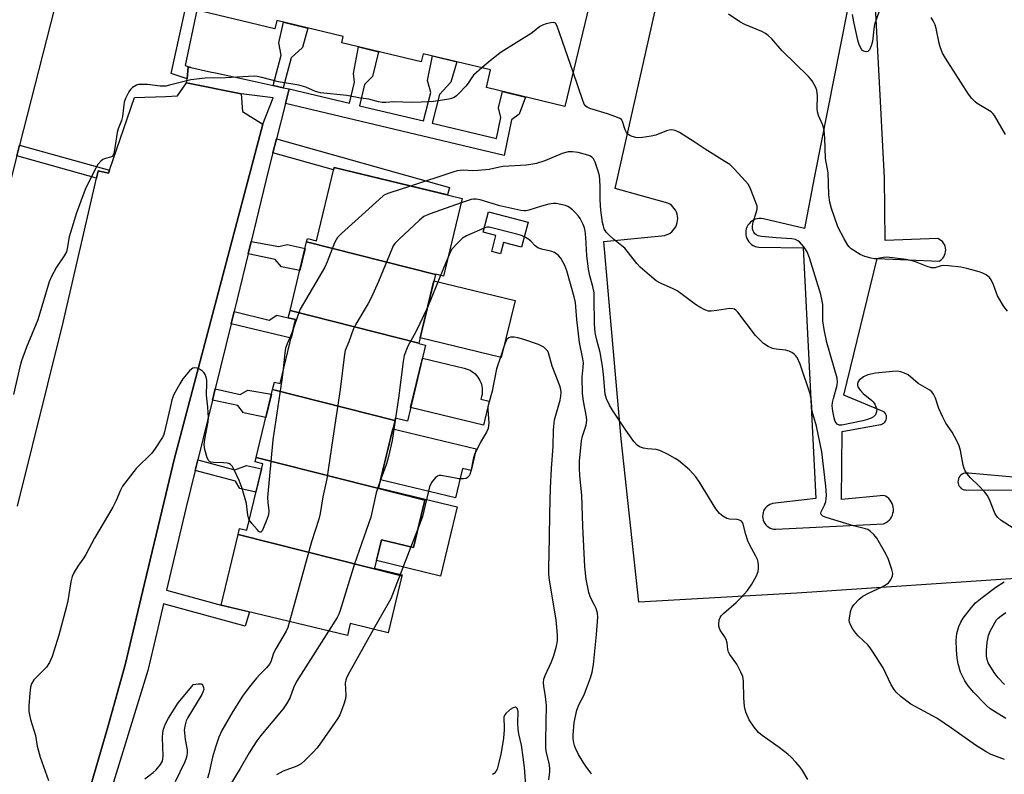
# Model space of a CAD drawing. Units: inches. Extents: x 1261762 to 1267762, y 497454 to 501454.
# Drawn here: x 1264165 to 1264462, y 499667 to 499895 of the extents above; entities that cross this region are included whole.
import ezdxf

# ---------------------------------------------------------------- set-up
doc = ezdxf.new("R2010")
doc.units = ezdxf.units.IN
doc.header["$MEASUREMENT"] = 0
for name, color, linetype in [('BLDG-Footprint', 5, 'Continuous'), ('CULTRL-Pad', 6, 'Continuous'), ('TRANS-Non Street Sidewalk', 7, 'Continuous'), ('TRANS-Parking Lot', 4, 'Continuous'), ('TRANS-Road', 130, 'Continuous'), ('TRANS-Street Sidewalk', 7, 'Continuous'), ('Undefined', 1, 'Continuous')]:
    doc.layers.add(name, color=color, linetype=linetype)

msp = doc.modelspace()

# ---------------------------------------------------------------- linework, layer by layer
at = {"layer": 'BLDG-Footprint'}
for points, elevation in [([(1264226.47, 499935.48), (1264249.4, 499929.98), (1264250.26, 499933.56), (1264273.56, 499927.97), (1264272.7, 499924.38), (1264293.06, 499919.49), (1264293.74, 499922.29), (1264317.26, 499916.64), (1264316.32, 499912.73), (1264338.65, 499907.38), (1264329.32, 499868.48), (1264305.66, 499874.16), (1264306.94, 499879.5), (1264286.53, 499884.4), (1264285.93, 499881.91), (1264261.97, 499887.66), (1264262.43, 499889.58), (1264242.36, 499894.39), (1264241.77, 499891.94), (1264217.43, 499897.78)], 333.36), ([(1264290.3, 499817.81), (1264251.38, 499827.64), (1264251.62, 499828.64), (1264254.4, 499827.98), (1264259.71, 499850.02), (1264298.34, 499840.71), (1264292.69, 499817.27), (1264290.31, 499817.85)], 328.54), ([(1264290.3, 499817.81), (1264285.3, 499797.09), (1264246.39, 499806.92), (1264251.38, 499827.64)], 327.43), ([(1264285.3, 499797.09), (1264285.26, 499796.93), (1264287.31, 499796.43), (1264281.8, 499773.57), (1264278.16, 499774.45), (1264277.99, 499773.73), (1264241.11, 499783.04), (1264241.66, 499785.32), (1264243.42, 499784.9), (1264248.06, 499804.16), (1264245.85, 499804.7), (1264246.39, 499806.92)], 326.72), ([(1264277.99, 499773.73), (1264273.08, 499753.39), (1264287.16, 499749.99), (1264287.09, 499749.7), (1264236.17, 499762.57), (1264241.11, 499783.04)], 327.59), ([(1264287.09, 499749.7), (1264283.65, 499735.42), (1264273.99, 499737.75), (1264271.91, 499729.13), (1264280.24, 499727.12), (1264280.17, 499726.81), (1264230.7, 499739.31), (1264231.15, 499741.17), (1264233.29, 499740.65), (1264238.12, 499760.7), (1264235.86, 499761.25), (1264236.17, 499762.57)], 325.94), ([(1264280.17, 499726.81), (1264276.04, 499709.7), (1264264.55, 499712.47), (1264263.68, 499708.83), (1264225.57, 499718.02), (1264230.7, 499739.31)], 326.63)]:
    msp.add_lwpolyline(points, close=True, dxfattribs=dict(at, elevation=elevation))
at = {"layer": 'CULTRL-Pad'}
for points in [[(1264318.22, 499833.6), (1264316.28, 499826.04), (1264310.81, 499827.44), (1264309.94, 499824.05), (1264307.29, 499824.72), (1264308.53, 499829.55), (1264304.67, 499830.55), (1264306.25, 499836.68)], [(1264314.29, 499809.96), (1264310.15, 499792.78), (1264285.68, 499798.68), (1264289.83, 499815.86)], [(1264306.47, 499779.56), (1264304.74, 499772.35), (1264282.78, 499777.65), (1264286.38, 499792.58), (1264298.99, 499789.54), (1264299.59, 499789.36), (1264300.17, 499789.14), (1264300.72, 499788.87), (1264301.25, 499788.55), (1264301.75, 499788.19), (1264302.22, 499787.78), (1264302.65, 499787.34), (1264303.03, 499786.85), (1264303.38, 499786.34), (1264303.68, 499785.8), (1264303.93, 499785.24), (1264304.13, 499784.65), (1264304.28, 499784.05), (1264304.38, 499783.44), (1264304.42, 499782.82), (1264304.41, 499782.21), (1264304.34, 499781.59), (1264304.22, 499780.98), (1264304.02, 499780.15)], [(1264302.58, 499765.19), (1264301.01, 499758.65), (1264298.44, 499759.27), (1264296.3, 499750.38), (1264273.67, 499755.84), (1264277.39, 499771.26)], [(1264296.86, 499747.65), (1264291.84, 499726.8), (1264272.47, 499731.47), (1264273.99, 499737.75), (1264283.65, 499735.42), (1264287.09, 499749.7), (1264287.16, 499749.99)]]:
    msp.add_lwpolyline(points, close=True, dxfattribs=at)
at = {"layer": 'TRANS-Non Street Sidewalk'}
for points in [[(1264216.44, 499880.23), (1264215.68, 499880.4), (1264215.3, 499876.8), (1264210.5, 499878.42), (1264218.3, 499914.18), (1264221.18, 499913.4), (1264217.43, 499897.78), (1264218.24, 499897.58), (1264214.72, 499880.81)], [(1264244.34, 499874.15), (1264241.32, 499874.8), (1264243.74, 499883.94), (1264242.95, 499887.66), (1264244.41, 499893.9), (1264251.79, 499892.13), (1264250.17, 499886.23), (1264246.72, 499883.16)], [(1264244.97, 499869.38), (1264246.08, 499873.77), (1264264.31, 499869.43), (1264265.82, 499875.85), (1264265.57, 499878.44), (1264267.03, 499886.45), (1264273.13, 499884.98), (1264271.27, 499877.56), (1264268.89, 499875.13), (1264267.37, 499868.7), (1264286.64, 499864.1), (1264288.84, 499872.73), (1264287.89, 499876.27), (1264289.41, 499883.71), (1264296.73, 499881.95), (1264294.88, 499875.8), (1264291.49, 499872.06), (1264289.3, 499863.47), (1264308.66, 499858.85), (1264309.99, 499865.16), (1264309.27, 499868.04), (1264310.55, 499872.99), (1264317.49, 499871.32), (1264315.5, 499866.19), (1264313.25, 499864.47), (1264310.97, 499853.65)], [(1264241.22, 499854.5), (1264242.28, 499858.72), (1264294.47, 499844.04), (1264293.88, 499841.78), (1264259.71, 499850.02), (1264259.55, 499849.34)], [(1264233.74, 499823.97), (1264234.66, 499827.78), (1264243.04, 499826.25), (1264245.5, 499826.87), (1264250.91, 499825.67), (1264249.29, 499818.94), (1264243.76, 499820.05), (1264241.93, 499822.29)], [(1264228.59, 499802.92), (1264229.49, 499806.58), (1264240.04, 499804.03), (1264242.38, 499805.49), (1264245.85, 499804.7), (1264248.06, 499804.16), (1264246.71, 499798.53)], [(1264222.94, 499779.91), (1264223.77, 499783.27), (1264231.33, 499781.62), (1264233.66, 499782.93), (1264240.78, 499781.66), (1264239.09, 499774.65), (1264232.33, 499776.08), (1264230.59, 499778.25)], [(1264217.73, 499758.68), (1264218.5, 499761.81), (1264229.67, 499758.87), (1264233.19, 499760.14), (1264237.75, 499759.14), (1264236.06, 499752.12), (1264231.19, 499753.16), (1264229.91, 499755.47)]]:
    msp.add_lwpolyline(points, close=True, dxfattribs=at)
at = {"layer": 'TRANS-Parking Lot'}
msp.add_lwpolyline([(1264164.14, 499747.92), (1264177.93, 499803.32), (1264187.94, 499846.88), (1264188.43, 499849.02), (1264191.57, 499848.4), (1264191.86, 499849.22), (1264199.47, 499871.22), (1264208.91, 499871.53), (1264212.41, 499871.64), (1264215.16, 499875.57), (1264231.59, 499872.26), (1264232, 499867), (1264238.12, 499863.12), (1264211.43, 499761.95), (1264208.91, 499751.39), (1264202.5, 499724.54), (1264196.65, 499700.03), (1264191.28, 499680.9), (1264174.02, 499621.55), (1264147.28, 499551.33)], dxfattribs=at)
for points in [[(1264468.46, 499726.29, 0), (1264399.35, 499721.6, 0), (1264351.62, 499718.88, 0), (1264346.33, 499768.24, 0), (1264341.14, 499827.77, 0), (1264359.52, 499829.58, 0), (1264359.95, 499829.72, 0), (1264360.54, 499829.97, 0), (1264361.1, 499830.3, 0), (1264361.61, 499830.7, 0), (1264362.07, 499831.15, 0), (1264362.47, 499831.66, 0), (1264362.8, 499832.21, 0), (1264363.07, 499832.8, 0), (1264363.26, 499833.42, 0), (1264363.37, 499834.06, 0), (1264363.4, 499834.7, 0), (1264363.35, 499835.35, 0), (1264363.22, 499835.98, 0), (1264363.01, 499836.59, 0), (1264362.73, 499837.18, 0), (1264362.38, 499837.72, 0), (1264361.97, 499838.22, 0), (1264361.5, 499838.66, 0), (1264360.98, 499839.04, 0), (1264360.41, 499839.35, 0), (1264344.49, 499843.7, 0), (1264361.25, 499918.1, 0)], [(1264416.59, 499907.51, 0), (1264404.55, 499846.94, 0), (1264401.68, 499831.62, 0), (1264389.34, 499834.55, 0), (1264389.15, 499834.6, 0), (1264388.56, 499834.68, 0), (1264387.97, 499834.67, 0), (1264387.39, 499834.59, 0), (1264386.83, 499834.44, 0), (1264386.29, 499834.2, 0), (1264385.78, 499833.91, 0), (1264385.33, 499833.54, 0), (1264384.93, 499833.11, 0), (1264384.58, 499832.63, 0), (1264384.31, 499832.1, 0), (1264384.11, 499831.55, 0), (1264383.99, 499830.98, 0), (1264383.94, 499830.39, 0), (1264383.97, 499829.8, 0), (1264384.09, 499829.22, 0), (1264384.28, 499828.67, 0), (1264384.54, 499828.14, 0), (1264384.87, 499827.65, 0), (1264385.27, 499827.21, 0), (1264385.72, 499826.82, 0), (1264386.22, 499826.5, 0), (1264386.75, 499826.26, 0), (1264387.31, 499826.08, 0), (1264387.89, 499825.99, 0), (1264401.27, 499825.86, 0), (1264405.05, 499750.15, 0), (1264392.05, 499748.67, 0), (1264391.78, 499748.6, 0), (1264391.25, 499748.4, 0), (1264390.76, 499748.13, 0), (1264390.33, 499747.78, 0), (1264389.94, 499747.38, 0), (1264389.61, 499746.93, 0), (1264389.34, 499746.43, 0), (1264389.16, 499745.9, 0), (1264389.05, 499745.35, 0), (1264389.02, 499744.79, 0), (1264389.06, 499744.24, 0), (1264389.19, 499743.69, 0), (1264389.39, 499743.17, 0), (1264389.66, 499742.68, 0), (1264390, 499742.23, 0), (1264390.41, 499741.83, 0), (1264390.86, 499741.5, 0), (1264391.35, 499741.23, 0), (1264391.87, 499741.04, 0), (1264392.42, 499740.93, 0), (1264392.98, 499740.89, 0), (1264425.51, 499742.55, 0), (1264425.74, 499742.64, 0), (1264426.28, 499742.91, 0), (1264426.77, 499743.25, 0), (1264427.22, 499743.64, 0), (1264427.62, 499744.1, 0), (1264427.94, 499744.61, 0), (1264428.2, 499745.15, 0), (1264428.38, 499745.73, 0), (1264428.49, 499746.32, 0), (1264428.52, 499746.93, 0), (1264428.47, 499747.53, 0), (1264428.33, 499748.12, 0), (1264428.13, 499748.69, 0), (1264427.84, 499749.22, 0), (1264427.5, 499749.72, 0), (1264427.09, 499750.16, 0), (1264426.63, 499750.55, 0), (1264426.12, 499750.87, 0), (1264425.57, 499751.12, 0), (1264412.85, 499749.88, 0), (1264413.07, 499770.45, 0), (1264424.62, 499772.51, 0), (1264424.83, 499772.56, 0), (1264425.23, 499772.69, 0), (1264425.58, 499772.91, 0), (1264425.88, 499773.19, 0), (1264426.13, 499773.53, 0), (1264426.31, 499773.91, 0), (1264426.41, 499774.31, 0), (1264426.44, 499774.73, 0), (1264426.38, 499775.14, 0), (1264426.25, 499775.54, 0), (1264426.05, 499775.9, 0), (1264425.78, 499776.22, 0), (1264425.45, 499776.48, 0), (1264413.56, 499781.41, 0), (1264423.58, 499822.64, 0), (1264442.28, 499821.82, 0), (1264442.59, 499822, 0), (1264443.03, 499822.33, 0), (1264443.4, 499822.71, 0), (1264443.73, 499823.15, 0), (1264443.98, 499823.63, 0), (1264444.17, 499824.15, 0), (1264444.26, 499824.68, 0), (1264444.29, 499825.23, 0), (1264444.24, 499825.77, 0), (1264444.11, 499826.29, 0), (1264443.9, 499826.81, 0), (1264443.62, 499827.27, 0), (1264443.28, 499827.7, 0), (1264442.87, 499828.07, 0), (1264442.42, 499828.37, 0), (1264441.93, 499828.61, 0), (1264426.05, 499828.02, 0), (1264425.78, 499846.95, 0), (1264422.38, 499912.23, 0)], [(1264466.96, 499756.44, 0), (1264451.21, 499757.8, 0), (1264450.96, 499757.85, 0), (1264450.51, 499757.88, 0), (1264450.06, 499757.83, 0), (1264449.63, 499757.7, 0), (1264449.22, 499757.5, 0), (1264448.86, 499757.23, 0), (1264448.55, 499756.9, 0), (1264448.3, 499756.52, 0), (1264448.12, 499756.1, 0), (1264448.02, 499755.66, 0), (1264448, 499755.21, 0), (1264448.06, 499754.76, 0), (1264448.19, 499754.33, 0), (1264448.4, 499753.92, 0), (1264448.68, 499753.57, 0), (1264449.01, 499753.26, 0), (1264449.4, 499753.02, 0), (1264449.82, 499752.85, 0), (1264450.26, 499752.76, 0), (1264450.71, 499752.74, 0), (1264451.16, 499752.81, 0), (1264466.73, 499752.66, 0)]]:
    msp.add_polyline3d(points, dxfattribs=at)
at = {"layer": 'TRANS-Road'}
msp.add_lwpolyline([(1264185.73, 499939.16), (1264164.74, 499856.82), (1264163.92, 499853.6), (1264148.29, 499792.28), (1264142.87, 499770.21), (1264137.49, 499748.13), (1264133.98, 499732.7), (1264127.71, 499707.98), (1264102.91, 499714.59), (1264117.75, 499775.27), (1264122.91, 499796.36), (1264123.43, 499798.49), (1264135.56, 499846.07), (1264142.14, 499871.89), (1264148.14, 499895.42)], dxfattribs=at)
at = {"layer": 'TRANS-Street Sidewalk'}
msp.add_lwpolyline([(1264174.02, 499621.55), (1264191.28, 499680.9), (1264196.65, 499700.03), (1264202.5, 499724.54), (1264208.91, 499751.39), (1264211.43, 499761.95), (1264238.12, 499863.12), (1264241.29, 499871.11), (1264231.59, 499872.26), (1264215.16, 499875.57), (1264215.3, 499876.8), (1264215.68, 499880.4), (1264216.44, 499880.23), (1264222.69, 499878.86), (1264223.88, 499878.6), (1264234.02, 499876.37), (1264241.32, 499874.8), (1264244.34, 499874.15), (1264246.08, 499873.77), (1264244.97, 499869.38), (1264242.28, 499858.72), (1264241.22, 499854.5), (1264239.93, 499849.41), (1264234.66, 499827.78), (1264233.74, 499823.97), (1264230.41, 499810.32), (1264229.49, 499806.58), (1264228.59, 499802.92), (1264223.77, 499783.27), (1264222.94, 499779.91), (1264218.5, 499761.81), (1264217.73, 499758.68), (1264214.92, 499747.22), (1264209.14, 499722.57), (1264225.57, 499718.02), (1264234.11, 499715.96), (1264232.81, 499711.71), (1264208.91, 499718.25), (1264208.18, 499718.45), (1264206.13, 499709.72), (1264203.45, 499698.25), (1264191.46, 499659.41)], dxfattribs=at)
msp.add_lwpolyline([(1264191.86, 499849.22), (1264191.57, 499848.4), (1264188.43, 499849.02), (1264187.94, 499846.88), (1264163.92, 499853.6), (1264164.74, 499856.82)], close=True, dxfattribs=at)
at = {"layer": 'Undefined'}
for p, q in [((1264294.07, 499823.03, 326), (1264291.83, 499817.48, 326)), ((1264291.83, 499817.48, 326), (1264287.89, 499807.82, 326)), ((1264285.05, 499741.24, 324), (1264282.86, 499735.61, 324)), ((1264282.86, 499735.61, 324), (1264279.62, 499727.27, 324))]:
    msp.add_line(p, q, dxfattribs=at)
for points, elevation in [([(1264462.93, 499806.67), (1264461.86, 499808.08), (1264459.96, 499811.34), (1264458.73, 499814.69), (1264458.02, 499816.22), (1264457.53, 499816.87), (1264456.47, 499817.68), (1264455.52, 499818.2), (1264454.4, 499818.59), (1264450.64, 499819.6), (1264448.9, 499819.96), (1264445.15, 499820.38), (1264443.72, 499820.45), (1264442.89, 499820.35), (1264440.97, 499819.81), (1264440, 499819.79), (1264438.67, 499820.15), (1264435.19, 499821.59), (1264433.76, 499822.01), (1264432.31, 499822.32), (1264426.52, 499822.98), (1264425.53, 499822.93), (1264423.26, 499822.55), (1264422.69, 499822.55), (1264421.84, 499822.69), (1264419.87, 499823.25), (1264418.52, 499823.83), (1264415.79, 499825.57), (1264415.19, 499826.09), (1264414.74, 499826.64), (1264413.61, 499828.51), (1264411.78, 499832.2), (1264409.86, 499837.72), (1264409.3, 499839.65), (1264409.03, 499841.78), (1264408.77, 499848.42), (1264408.06, 499852.76), (1264407.84, 499858.92), (1264407.65, 499861.28), (1264407.24, 499862.83), (1264405.93, 499865.77), (1264405.57, 499866.85), (1264405.49, 499867.93), (1264405.59, 499871.64), (1264405.41, 499873.38), (1264404.99, 499874.45), (1264403.97, 499876.23), (1264402.85, 499877.57), (1264394.94, 499885.26), (1264391.82, 499888.89), (1264390.73, 499889.89), (1264389.88, 499890.5), (1264388.81, 499891.1), (1264383.67, 499893.23), (1264382.13, 499894.04), (1264378.75, 499896.3)], 334), ([(1264424.14, 499896.94), (1264422.84, 499893.25), (1264422.59, 499891.83), (1264422.15, 499888.08), (1264421.82, 499886.73), (1264421.28, 499885.55), (1264420.76, 499885.11), (1264420.29, 499885.01), (1264419.56, 499885.12), (1264419.15, 499885.38), (1264418.84, 499885.79), (1264418.22, 499887.08), (1264417.74, 499888.48), (1264416.56, 499894.06), (1264416.2, 499896.27)], 336), ([(1264331.81, 499878.87), (1264327.02, 499892.71), (1264326.5, 499893.61), (1264326.32, 499893.74), (1264325.88, 499893.84), (1264325.1, 499893.76), (1264323.68, 499893.41), (1264322.56, 499893.03), (1264321.81, 499892.63), (1264320.12, 499891.22), (1264319.15, 499890.53), (1264310.07, 499884.84), (1264306.9, 499882.37), (1264304.3, 499880.14)], 332), ([(1264462.31, 499860.06), (1264459.04, 499865.73), (1264458.52, 499866.38), (1264457.97, 499866.87), (1264453.81, 499869.39), (1264453.14, 499869.9), (1264452.18, 499870.87), (1264451.16, 499872.2), (1264444.19, 499883.02), (1264443.34, 499884.55), (1264442.59, 499886.44), (1264442.3, 499887.54), (1264441.44, 499892.04), (1264441.08, 499893.11), (1264440.5, 499894.36), (1264439.94, 499895.31)], 336), ([(1264304.3, 499880.14), (1264301.78, 499877.9), (1264301.22, 499877.23), (1264300.12, 499875.48), (1264299.42, 499874.57), (1264297.24, 499872.27), (1264296.61, 499871.69), (1264295.94, 499871.21), (1264295.15, 499870.91), (1264294.3, 499870.71), (1264291.12, 499870.15), (1264289.67, 499869.98), (1264286, 499869.77), (1264283.18, 499869.71), (1264277.75, 499869.86), (1264275.28, 499869.71), (1264274.16, 499869.71), (1264273.09, 499869.91), (1264270.21, 499870.73), (1264267.63, 499871.03), (1264263.51, 499871.8), (1264255.54, 499872.55), (1264254.02, 499872.96), (1264251.13, 499874.26), (1264248.99, 499874.94), (1264242.89, 499875.89), (1264237.91, 499877.19), (1264236.47, 499877.49), (1264235.61, 499877.58), (1264233.83, 499877.53), (1264226.88, 499877.09), (1264220.72, 499877.04), (1264216.39, 499876.47), (1264210, 499874.86), (1264208.88, 499874.65), (1264207.21, 499874.61), (1264203.31, 499875.12), (1264201.39, 499875.15), (1264200.59, 499875.06), (1264200.06, 499874.91), (1264198.81, 499874.22), (1264198.21, 499873.64), (1264197.75, 499872.93), (1264196.74, 499870.86), (1264196.35, 499869.79), (1264196.19, 499868.93), (1264195.8, 499865.41), (1264195.48, 499864.28), (1264194.51, 499861.77), (1264194.16, 499860.64), (1264193.4, 499855.39), (1264193.16, 499854.26), (1264192.99, 499853.77), (1264192.71, 499853.39), (1264192.52, 499853.27), (1264190.4, 499852.73), (1264189.91, 499852.48), (1264189.24, 499851.98), (1264188.36, 499850.93), (1264187.29, 499848.98), (1264184.59, 499843.42), (1264183.2, 499839.9), (1264181.85, 499836.04), (1264180.87, 499833.03), (1264179.74, 499829.15), (1264179.15, 499825.64), (1264178.86, 499824.63), (1264178.21, 499823.42), (1264175.85, 499819.99), (1264174.4, 499817.17), (1264173.69, 499815.6), (1264170.21, 499804.1), (1264166.87, 499795.84), (1264165.36, 499791.69), (1264164.87, 499789.97), (1264162.87, 499781.54)], 332), ([(1264464.68, 499741.24), (1264461.01, 499743.57), (1264459.93, 499744.53), (1264459.41, 499745.22), (1264459.13, 499745.74), (1264457.49, 499749.91), (1264456.81, 499751.22), (1264456.06, 499752.13), (1264454.44, 499753.87), (1264451.69, 499756.51), (1264450.78, 499757.59), (1264450.17, 499758.52), (1264449.86, 499759.22), (1264449.56, 499760.22), (1264448.72, 499764.71), (1264448.33, 499766.07), (1264447.72, 499767.37), (1264446.2, 499770.16), (1264444.37, 499772.95), (1264443.43, 499774.72), (1264442.21, 499777.31), (1264441.22, 499780.42), (1264440.58, 499781.68), (1264440.08, 499782.34), (1264439.51, 499782.91), (1264435.97, 499784.85), (1264432.92, 499787.51), (1264431.89, 499788.03), (1264430.79, 499788.43), (1264429.67, 499788.63), (1264428.24, 499788.56), (1264423.06, 499787.96), (1264420.8, 499787.46), (1264419.52, 499786.88), (1264418.2, 499785.9), (1264417.79, 499785.29), (1264417.68, 499784.83), (1264417.67, 499784.35), (1264417.92, 499783.64), (1264418.59, 499782.73), (1264419.43, 499781.9), (1264421.95, 499779.78), (1264422.36, 499779.35), (1264422.86, 499778.64), (1264423.25, 499777.87), (1264423.48, 499777.07), (1264423.43, 499776.33), (1264423.06, 499775.41), (1264422.53, 499774.84), (1264421.81, 499774.42), (1264420.7, 499774.01), (1264419.27, 499773.61), (1264412.93, 499772.33), (1264412.15, 499772.31), (1264411.54, 499772.61), (1264411.23, 499772.98), (1264410.97, 499773.44), (1264410.59, 499774.56), (1264410.2, 499776.53), (1264410.07, 499778.15), (1264410.15, 499779.2), (1264410.38, 499780.34), (1264411.55, 499784.34), (1264411.64, 499785.43), (1264411.53, 499786.5), (1264408.44, 499797.25), (1264407.6, 499801.23), (1264407.2, 499803.76), (1264407.16, 499808.69), (1264406.62, 499811.79), (1264403.17, 499822.83), (1264402.44, 499824.59), (1264401.51, 499826.08), (1264400.14, 499827.63), (1264399.69, 499827.98), (1264398.93, 499828.33), (1264397.8, 499828.52), (1264393.09, 499828.8), (1264388.74, 499829.2), (1264387.64, 499829.45), (1264387, 499829.8), (1264386.65, 499830.1), (1264386.36, 499830.51), (1264386.15, 499831), (1264386.02, 499831.54), (1264385.97, 499832.34), (1264386.17, 499833.57), (1264387.13, 499836.4), (1264387.39, 499837.52), (1264387.34, 499838.36), (1264387.01, 499839.47), (1264385.42, 499843.64), (1264384.73, 499844.94), (1264383.79, 499846.08), (1264380.54, 499849.61), (1264379.11, 499850.92), (1264377.67, 499851.89), (1264371.68, 499855.58), (1264368.36, 499857.82), (1264363.92, 499860.63), (1264362.67, 499861.23), (1264361.61, 499861.4), (1264360.8, 499861.33), (1264360, 499861.08), (1264356.79, 499859.78), (1264355.36, 499859.49), (1264352.73, 499859.12), (1264351.56, 499859.03), (1264350.71, 499859.08), (1264349.65, 499859.37), (1264348.9, 499859.7), (1264348.25, 499860.19), (1264347.92, 499860.64), (1264347.59, 499861.43), (1264346.77, 499863.95), (1264346.39, 499864.51), (1264345.97, 499864.83), (1264344.7, 499865.4), (1264342.25, 499866.27), (1264336.88, 499867.9), (1264336.11, 499868.23), (1264335.67, 499868.54), (1264335.21, 499869.21), (1264334.77, 499870.29), (1264331.81, 499878.87)], 332), ([(1264462.02, 499671.45), (1264458.05, 499672.95), (1264456.51, 499673.76), (1264453.26, 499675.79), (1264446.03, 499680.88), (1264441.61, 499683.88), (1264433.81, 499688.18), (1264430.85, 499690.4), (1264429.36, 499691.71), (1264428.71, 499692.58), (1264427.86, 499694), (1264425.39, 499699.08), (1264422.28, 499703.95), (1264421.47, 499705.14), (1264420.76, 499705.99), (1264419.62, 499707.16), (1264417.9, 499708.72), (1264417.12, 499709.6), (1264416.28, 499710.8), (1264415.53, 499712.05), (1264415.24, 499712.84), (1264415.19, 499713.37), (1264415.32, 499714.76), (1264415.65, 499716.43), (1264415.93, 499717.21), (1264416.59, 499718.14), (1264418.2, 499719.81), (1264419.32, 499720.7), (1264421.04, 499721.66), (1264425.09, 499723.57), (1264426.35, 499724.29), (1264427.04, 499724.79), (1264427.71, 499725.61), (1264428.24, 499726.81), (1264428.32, 499727.59), (1264428.08, 499728.72), (1264426.89, 499732.11), (1264425.84, 499734.21), (1264423.5, 499738.25), (1264422.61, 499739.35), (1264421.61, 499740.28), (1264420.75, 499740.82), (1264420.04, 499741.09), (1264416.46, 499741.92), (1264408.17, 499744.45), (1264407.21, 499744.87), (1264406.71, 499745.36), (1264406.63, 499745.77), (1264406.73, 499746.22), (1264407.7, 499748.17), (1264408.08, 499749.25), (1264408.23, 499750.1), (1264408.28, 499751.24), (1264408.14, 499753.91), (1264406.87, 499764.26), (1264405.32, 499771.98), (1264404.02, 499776.42), (1264403.88, 499777.45), (1264403.79, 499779.6), (1264403.4, 499781.8), (1264400.34, 499790.73), (1264399.45, 499792.74), (1264399, 499793.39), (1264398.58, 499793.78), (1264397.86, 499794.25), (1264397.07, 499794.63), (1264395.97, 499794.92), (1264393.15, 499795.24), (1264392.05, 499795.46), (1264390.72, 499796.04), (1264389.25, 499796.97), (1264388.24, 499797.94), (1264386.92, 499799.41), (1264381.51, 499806.42), (1264380.95, 499807.02), (1264380.52, 499807.31), (1264380, 499807.47), (1264379.18, 499807.5), (1264375.23, 499806.9), (1264373.53, 499806.72), (1264372.7, 499806.76), (1264371.63, 499807.12), (1264370.07, 499807.93), (1264368.81, 499808.69), (1264364.39, 499812.05), (1264363.2, 499812.86), (1264362.03, 499813.49), (1264358.24, 499815.21), (1264356.94, 499815.9), (1264355.57, 499816.95), (1264352.09, 499820.02), (1264351.11, 499821.11), (1264347.41, 499825.68), (1264346.55, 499826.46), (1264344.04, 499828.44), (1264342.56, 499829.77), (1264341.79, 499830.59), (1264341.24, 499831.53), (1264340.98, 499832.32), (1264340.73, 499833.42), (1264340.15, 499837.18), (1264340.04, 499840.32), (1264340.04, 499844.13), (1264339.92, 499846.4), (1264339.78, 499847.52), (1264339.39, 499848.92), (1264338.44, 499851.67), (1264337.94, 499852.68), (1264337.46, 499853.21), (1264337.08, 499853.46), (1264336.28, 499853.8), (1264333.38, 499854.55), (1264331.65, 499854.83), (1264330.3, 499854.78), (1264328.5, 499854.3), (1264323.34, 499852.12), (1264320.81, 499851.32), (1264319.1, 499850.92), (1264317.67, 499850.75), (1264310.7, 499850.36), (1264309.57, 499850.18), (1264306.51, 499849.49), (1264303.13, 499849.12), (1264301.44, 499849.05), (1264298.62, 499849.25), (1264296.81, 499849.01), (1264295.5, 499848.64), (1264282.79, 499844.46)], 330), ([(1264282.79, 499844.46), (1264276.24, 499842.32), (1264275.42, 499842), (1264274.64, 499841.58), (1264273.27, 499840.45), (1264261.96, 499830.16), (1264260.7, 499828.9), (1264260.26, 499828.27), (1264259.77, 499827.29), (1264257.55, 499821.58), (1264256.85, 499820.03), (1264249.45, 499807.35), (1264248.81, 499805.71), (1264247.36, 499801.26)], 330), ([(1264298.02, 499839.38), (1264288.67, 499836.12), (1264286.79, 499835.32), (1264285.41, 499834.21), (1264279.29, 499828.45), (1264278.04, 499827.17), (1264277.56, 499826.47), (1264277.06, 499825.46), (1264273.06, 499815.67), (1264270.84, 499810.7), (1264269.93, 499809.02), (1264266.27, 499802.82), (1264265.46, 499801.23), (1264264.16, 499797.47), (1264263.07, 499794.8), (1264262.8, 499793.76), (1264261.54, 499783.04), (1264259.25, 499768.4), (1264257.45, 499756.15), (1264256.3, 499750.7), (1264255.5, 499745.64), (1264255.04, 499743.97), (1264252.85, 499737.07), (1264246.19, 499713.05)], 328), ([(1264402.72, 499665.36), (1264401.11, 499668.16), (1264400.39, 499669.09), (1264399.02, 499670.64), (1264397.6, 499672.16), (1264396.68, 499673.02), (1264394.02, 499675.04), (1264388.91, 499678.69), (1264387.77, 499679.63), (1264386.48, 499681.22), (1264385.01, 499683.41), (1264383.99, 499685.74), (1264383.57, 499687.4), (1264383.32, 499690), (1264383.27, 499695.04), (1264383.05, 499696.48), (1264382.48, 499697.83), (1264381.25, 499700.2), (1264379.18, 499703.11), (1264378.75, 499703.85), (1264378.51, 499704.66), (1264378.3, 499706.65), (1264378.07, 499707.61), (1264377.56, 499708.56), (1264376.24, 499710.51), (1264375.98, 499711.02), (1264375.83, 499711.55), (1264375.78, 499712.38), (1264375.91, 499713.5), (1264376.18, 499714.28), (1264376.49, 499714.74), (1264377.3, 499715.57), (1264381.02, 499718.78), (1264382.47, 499720.22), (1264384.5, 499722.42), (1264385.75, 499724.36), (1264387.16, 499726.87), (1264387.7, 499728.16), (1264387.81, 499728.99), (1264387.8, 499730.12), (1264387.71, 499730.96), (1264387.51, 499731.78), (1264387.02, 499732.83), (1264385.17, 499736.15), (1264384.53, 499737.45), (1264383.92, 499739.35), (1264383.15, 499742.41), (1264382.95, 499742.91), (1264382.68, 499743.32), (1264382.06, 499743.68), (1264381.31, 499743.88), (1264379.04, 499744), (1264378.24, 499744.17), (1264377.07, 499744.83), (1264376.01, 499745.68), (1264374.95, 499747.05), (1264369.99, 499755.08), (1264368.85, 499756.77), (1264366.98, 499758.8), (1264363.61, 499761.62), (1264362.64, 499762.26), (1264360.35, 499763.55), (1264358.02, 499764.71), (1264356.9, 499764.96), (1264354.26, 499765.16), (1264353.12, 499765.35), (1264351.82, 499765.83), (1264351.14, 499766.29), (1264350.2, 499767.41), (1264347.77, 499770.84), (1264343.68, 499776.88), (1264342.77, 499778.38), (1264341.91, 499780.26), (1264341.5, 499781.66), (1264341.01, 499787.56), (1264340.67, 499790.15), (1264339.95, 499794.27), (1264338.85, 499798.33), (1264338.51, 499800.32), (1264338.26, 499802.92), (1264338.23, 499810.53), (1264338.16, 499812.27), (1264337.82, 499814.18), (1264336.87, 499817.41), (1264336.49, 499819.43), (1264335.98, 499823.56), (1264335.69, 499828.99), (1264335.49, 499830.92), (1264335.26, 499831.9), (1264334.91, 499832.88), (1264333.92, 499834.67), (1264333.41, 499835.39), (1264332.65, 499836.27), (1264331.62, 499837.3), (1264330.74, 499838.03), (1264330.26, 499838.3), (1264329.48, 499838.59), (1264326.75, 499839.2), (1264325.92, 499839.22), (1264324.5, 499838.98), (1264322.25, 499838.41), (1264318.47, 499837.15), (1264317.62, 499836.98), (1264317.06, 499836.96), (1264316, 499837.1), (1264309.73, 499838.46), (1264303.73, 499840.26), (1264302.59, 499840.52), (1264301.78, 499840.54), (1264301.01, 499840.42), (1264298.02, 499839.38)], 328), ([(1264337.33, 499666.97), (1264337.15, 499667.41), (1264335.86, 499669.15), (1264334.88, 499670.67), (1264333.49, 499672.98), (1264332.53, 499674.83), (1264332.21, 499675.66), (1264332.02, 499676.49), (1264331.89, 499677.64), (1264331.87, 499678.78), (1264332.19, 499682.62), (1264332.94, 499686.31), (1264333.66, 499688.15), (1264335.12, 499690.97), (1264335.59, 499692.03), (1264337.09, 499696.12), (1264337.59, 499697.79), (1264337.95, 499700.14), (1264338.87, 499709.18), (1264339.26, 499714.4), (1264339.16, 499715.55), (1264338.8, 499716.97), (1264338.33, 499718.03), (1264337.1, 499720.34), (1264336.56, 499721.82), (1264335.75, 499725.85), (1264335.34, 499729.57), (1264334.76, 499741.86), (1264334.47, 499751.18), (1264333.81, 499757.08), (1264333.72, 499759.42), (1264333.79, 499761.43), (1264334.38, 499767.61), (1264334.66, 499768.97), (1264335.73, 499772.31), (1264335.96, 499773.7), (1264335.85, 499774.84), (1264334.96, 499779.58), (1264334.69, 499781.87), (1264334.55, 499786.82), (1264334.9, 499789.83), (1264334.96, 499791.13), (1264334.8, 499792.3), (1264333.76, 499797.26), (1264332.98, 499804.23), (1264332.68, 499807.98), (1264332.5, 499809.34), (1264332.12, 499811.01), (1264329.94, 499818.92), (1264329.36, 499820.54), (1264328.11, 499822.69), (1264327.39, 499823.53), (1264326.21, 499824.37), (1264325.13, 499824.8), (1264322.72, 499825.28), (1264321.22, 499825.82), (1264320.35, 499826.44), (1264319.04, 499827.86), (1264318.44, 499828.36), (1264317.49, 499828.93), (1264316.23, 499829.52), (1264314.87, 499829.95), (1264306.46, 499832.02), (1264305.92, 499832.04), (1264305.16, 499831.86), (1264299.68, 499829.45), (1264298.45, 499828.75), (1264296.98, 499827.38), (1264295.24, 499825.47), (1264294.67, 499824.47), (1264294.07, 499823.03)], 326), ([(1264287.89, 499807.82), (1264284.32, 499800.44), (1264281.93, 499796.16), (1264280.87, 499793.36), (1264280.52, 499791.55), (1264279.17, 499780.5), (1264278.24, 499774.43)], 326), ([(1264247.36, 499801.26), (1264246.86, 499799.88), (1264245.52, 499796.86), (1264245.05, 499795.53), (1264244.8, 499794.11), (1264244.24, 499788.3)], 330), ([(1264324.49, 499665.3), (1264324.85, 499667.69), (1264324.85, 499668.86), (1264324.64, 499670.31), (1264323.81, 499673.45), (1264323.63, 499674.9), (1264323.56, 499677.23), (1264323.75, 499687.69), (1264323.5, 499690.47), (1264322.96, 499693.61), (1264322.86, 499694.72), (1264323, 499695.71), (1264323.37, 499696.79), (1264325.28, 499700.87), (1264326.04, 499702.78), (1264326.84, 499705.65), (1264327.09, 499707.28), (1264327.07, 499708.97), (1264326.7, 499713.59), (1264324.69, 499725.59), (1264324.5, 499727.34), (1264324.47, 499729.04), (1264324.74, 499738.47), (1264324.8, 499745.54), (1264325.02, 499753.44), (1264325.29, 499759.25), (1264325.76, 499765.85), (1264325.89, 499770.93), (1264326.25, 499773.96), (1264327.87, 499779.88), (1264328.09, 499781.03), (1264328.19, 499782.2), (1264328.12, 499783.08), (1264327.85, 499784.2), (1264325.5, 499790.1), (1264324.41, 499794.13), (1264324.17, 499794.64), (1264323.84, 499795.09), (1264322.97, 499795.85), (1264322.22, 499796.29), (1264321.42, 499796.62), (1264317, 499798.13), (1264315.13, 499798.68), (1264314.01, 499798.85), (1264312.9, 499798.85), (1264312.41, 499798.72), (1264311.85, 499798.25), (1264311.49, 499797.61), (1264311.21, 499796.88), (1264310.05, 499793.13), (1264308.75, 499789.31), (1264307.39, 499782.59), (1264306.24, 499778.62), (1264306.11, 499777.78), (1264306.08, 499776.95), (1264306.36, 499772.99), (1264306.18, 499771.33), (1264305.69, 499770.16), (1264303.83, 499767.19), (1264302.11, 499763.44), (1264301.67, 499762.07), (1264300.98, 499758.47), (1264300.69, 499757.44), (1264300.44, 499757.01), (1264299.92, 499756.5), (1264299.5, 499756.26), (1264298.73, 499756.08), (1264297.34, 499756.1), (1264294.24, 499756.75), (1264291.9, 499757.09), (1264291.35, 499757.09), (1264290.85, 499756.98), (1264290.26, 499756.55), (1264289.12, 499755.01), (1264288.45, 499753.67), (1264286.32, 499744.72), (1264285.05, 499741.24)], 324), ([(1264234.05, 499743.78), (1264233.82, 499744.36), (1264233.64, 499745.17), (1264233.21, 499748.71), (1264231.93, 499753.19), (1264230.99, 499755.64), (1264229.53, 499758.85), (1264228.97, 499759.85), (1264228.37, 499760.48), (1264227.95, 499760.71), (1264227.45, 499760.87), (1264226.29, 499760.99), (1264223.32, 499761.05), (1264222.51, 499761.17), (1264222.06, 499761.38), (1264221.88, 499761.54), (1264221.39, 499762.48), (1264220.62, 499765.01), (1264220.42, 499766.43), (1264220.63, 499768.13), (1264221.63, 499773.35), (1264221.74, 499774.52), (1264221.58, 499777.71), (1264221.12, 499781.41), (1264221.31, 499785.08), (1264221.28, 499785.92), (1264221.09, 499786.76), (1264220.77, 499787.57), (1264220.47, 499788.06), (1264219.92, 499788.63), (1264219.06, 499789.25), (1264218.35, 499789.56), (1264217.57, 499789.63), (1264217.08, 499789.51), (1264216.64, 499789.25), (1264216.04, 499788.7), (1264214.03, 499786.29), (1264213.12, 499784.84), (1264211.35, 499781.56), (1264210.74, 499780.01), (1264210.45, 499778.93), (1264208.51, 499770.33), (1264208.15, 499769.25), (1264207.76, 499768.48), (1264205.72, 499765.28), (1264204.7, 499763.86), (1264199.98, 499759.22), (1264195.84, 499753.95), (1264195.19, 499752.72), (1264193.94, 499749.58), (1264192.9, 499747.54), (1264187.38, 499738.26), (1264184.79, 499733.27), (1264184.18, 499732.32), (1264182.48, 499730.06), (1264181.11, 499727.75), (1264180.66, 499726.69), (1264180.21, 499725.06), (1264179.3, 499719.35), (1264178.92, 499717.63), (1264176.63, 499708.99), (1264174.59, 499702.48), (1264173.74, 499700.68), (1264172.83, 499699.27), (1264171.91, 499698.27), (1264169.61, 499696.09), (1264169.04, 499695.43), (1264168.39, 499694.26), (1264168.05, 499693.22), (1264167.82, 499691.44), (1264167.53, 499687.62), (1264167.53, 499685.97), (1264167.7, 499684.87), (1264168.05, 499683.52), (1264169.52, 499678.73), (1264170.09, 499675.46), (1264170.98, 499672.1), (1264173.48, 499665.14)], 330), ([(1264244.24, 499788.3), (1264243.95, 499786.04), (1264241.15, 499767.9), (1264239.62, 499750.52), (1264239.64, 499748.98), (1264239.98, 499746.43), (1264239.87, 499745.28), (1264239.42, 499743.9), (1264238.3, 499741.14), (1264237.94, 499740.43), (1264237.68, 499740.12), (1264237.53, 499740.06), (1264237.37, 499740.07), (1264237.01, 499740.28), (1264236.43, 499740.83), (1264234.84, 499742.64), (1264234.05, 499743.78)], 330), ([(1264278.24, 499774.43), (1264277.2, 499767.73), (1264276.13, 499762.86), (1264275.47, 499760.62), (1264273.59, 499755.5)], 326), ([(1264273.59, 499755.5), (1264272.35, 499751.86), (1264270.76, 499744.61), (1264265.85, 499730.44), (1264261.54, 499716.36), (1264261.12, 499715.3), (1264260.56, 499714.28), (1264258, 499710.2)], 326), ([(1264279.62, 499727.27), (1264276.81, 499719.94), (1264271.62, 499710.77)], 324), ([(1264462.41, 499683.79), (1264457.75, 499686.75), (1264456.49, 499687.87), (1264452.83, 499691.7), (1264451.1, 499693.69), (1264450.11, 499695.14), (1264448.79, 499697.8), (1264448.06, 499700.34), (1264447.76, 499702.07), (1264447.51, 499704.4), (1264447.45, 499707.49), (1264447.64, 499709.43), (1264448.23, 499711.61), (1264448.84, 499712.85), (1264449.61, 499714.04), (1264452.1, 499717.29), (1264453.3, 499718.67), (1264455.28, 499720.31), (1264459.45, 499723.49), (1264461.99, 499725.06)], 332), ([(1264462.09, 499694.05), (1264460.08, 499696.11), (1264458.88, 499697.7), (1264457.13, 499700.61), (1264456.78, 499701.6), (1264456.61, 499702.64), (1264456.62, 499704.33), (1264456.8, 499706.87), (1264457.26, 499708.83), (1264457.74, 499710.17), (1264459.23, 499712.91), (1264459.67, 499713.58), (1264460.14, 499714.11), (1264461.04, 499714.82), (1264462.49, 499715.78)], 334), ([(1264246.19, 499713.05), (1264245.67, 499711.29), (1264245.2, 499710.15), (1264242.19, 499705.07), (1264241.36, 499703.52), (1264240.58, 499700.93), (1264240.2, 499700.18), (1264239.29, 499699.06), (1264237.24, 499697.04), (1264236.27, 499695.97), (1264234.08, 499693.25), (1264232.06, 499690.51), (1264229.07, 499685.94), (1264225.84, 499680.2), (1264224.9, 499678.19), (1264223.87, 499675.2), (1264222.93, 499672.11), (1264221.85, 499667.16), (1264221.43, 499665.82)], 328), ([(1264258, 499710.2), (1264251.19, 499699.4), (1264248.29, 499694.94), (1264247.41, 499693.05), (1264246.27, 499689.92), (1264245.32, 499688.2), (1264244.28, 499686.76), (1264237.58, 499678.67), (1264236.38, 499677.1), (1264235.23, 499675.39), (1264234, 499673.42), (1264231.35, 499668.74), (1264227.86, 499663.12), (1264225.18, 499658.36), (1264223.16, 499654.41), (1264222.63, 499652.81), (1264222.57, 499651.94), (1264222.64, 499651.09), (1264223.23, 499647.67), (1264224.48, 499642.45), (1264224.9, 499641.03), (1264225.25, 499640.24), (1264227.53, 499636.46)], 326), ([(1264271.62, 499710.77), (1264264.33, 499697.84), (1264263.46, 499696.11), (1264263.22, 499695.39), (1264263.06, 499694.43), (1264263.24, 499690.85), (1264263.16, 499689.7), (1264262.55, 499687.81), (1264261.38, 499684.91), (1264260.66, 499683.68), (1264255.18, 499675.73), (1264254.48, 499674.85), (1264253.48, 499673.8), (1264250.83, 499671.09), (1264249.76, 499670.13), (1264248.48, 499669.47), (1264244.33, 499667.92), (1264242.32, 499666.82)], 324), ([(1264202.56, 499665.59), (1264205.07, 499667.5), (1264205.93, 499668.32), (1264207.27, 499669.91), (1264207.85, 499670.89), (1264208.01, 499671.67), (1264208.05, 499672.49), (1264207.89, 499678.03), (1264207.96, 499679.5), (1264208.23, 499680.58), (1264208.82, 499682.18), (1264209.7, 499683.91), (1264212.66, 499688.55), (1264217.2, 499694.03), (1264218.62, 499694.32), (1264219.3, 499694.32), (1264219.59, 499694.25), (1264219.79, 499694.13), (1264220.06, 499693.78), (1264220.29, 499693.12), (1264220.31, 499692.61), (1264220.1, 499691.79), (1264219.74, 499691.06), (1264215.5, 499684.14), (1264215.02, 499683.08), (1264214.6, 499681.45), (1264214.46, 499680.34), (1264214.48, 499679.48), (1264214.73, 499677.46), (1264215.28, 499674.4), (1264215.36, 499673.58), (1264215.27, 499672.57), (1264215.07, 499671.8), (1264214.62, 499670.74), (1264211.68, 499664.73)], 330), ([(1264317.6, 499663.72), (1264317.14, 499668.99), (1264316.77, 499672.11), (1264316.22, 499675.74), (1264315.48, 499679.23), (1264315.28, 499680.62), (1264315.15, 499682.64), (1264315.26, 499685.83), (1264315.01, 499686.7), (1264314.75, 499687.04), (1264314.42, 499687.21), (1264313.78, 499687.07), (1264312.84, 499686.48), (1264311.5, 499685.36), (1264311.17, 499684.93), (1264310.93, 499684.28), (1264310.89, 499683.48), (1264311.04, 499681.55), (1264311.02, 499680.42), (1264310.8, 499677.88), (1264310.46, 499675.33), (1264310.03, 499673.1), (1264309.21, 499669.7), (1264308.87, 499668.57), (1264308.5, 499667.83), (1264308, 499667.24), (1264307.53, 499666.95)], 322)]:
    msp.add_lwpolyline(points, dxfattribs=dict(at, elevation=elevation))

doc.saveas('drawing.dxf')
